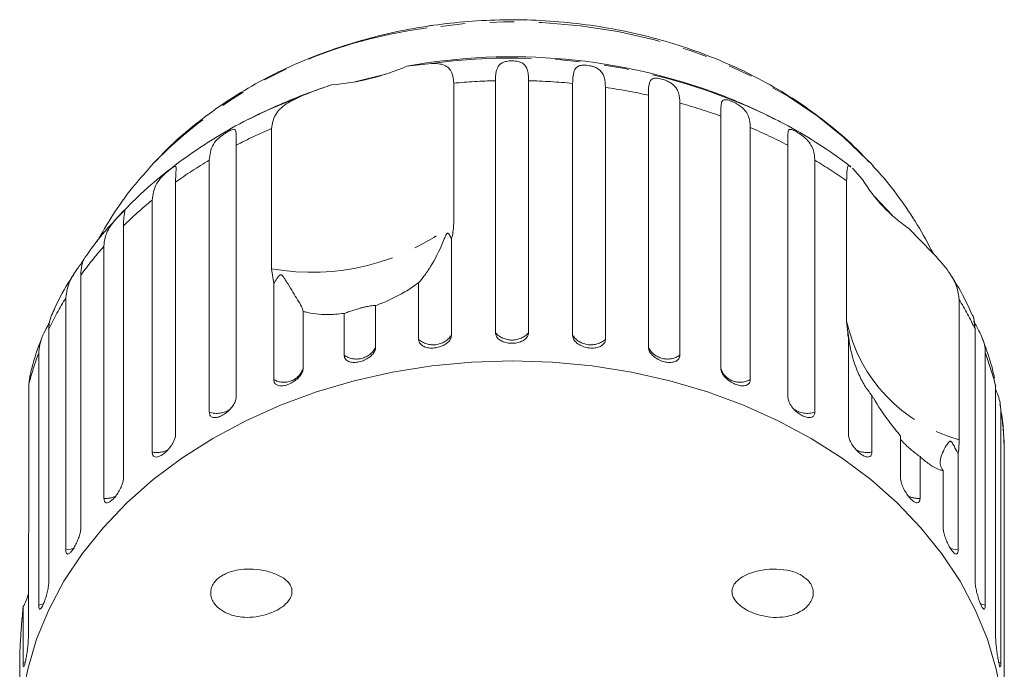
# Model space of a CAD drawing. Units: millimetres. Extents: x -31 to 620, y 16 to 341.
# Drawn here: x 332 to 383, y 307 to 341 of the extents above; entities that cross this region are included whole.
import ezdxf

# ---------------------------------------------------------------- set-up
doc = ezdxf.new("R2010")
doc.units = ezdxf.units.MM
doc.linetypes.add('PHANTOM', pattern=[12.7, 6.35, -1.27, 1.27, -1.27, 1.27, -1.27])

msp = doc.modelspace()

# ---------------------------------------------------------------- linework, layer by layer
at = {"color": 7, "linetype": 'Continuous', "lineweight": 15}
for p, q in [((352.026, 338.498), (353.303, 338.632)), ((350.929, 338.082), (349.334, 337.685)), ((348.127, 337.528), (346.703, 337.024)), ((354.449, 337.616), (354.449, 330.347)), ((356.608, 324.688), (356.608, 337.742)), ((358.323, 337.742), (358.323, 324.688)), ((360.606, 324.55), (360.606, 337.605)), ((362.3, 337.399), (362.3, 324.345)), ((364.526, 323.935), (364.526, 336.99)), ((366.157, 336.584), (366.157, 323.529)), ((344.385, 336.018), (343.813, 335.735)), ((368.272, 322.858), (368.272, 335.913)), ((371.119, 335.735), (370.711, 335.938)), ((345.024, 328.001), (345.024, 335.27)), ((369.8, 335.316), (369.8, 322.262)), ((343.18, 334.4), (343.18, 321.345)), ((371.752, 321.345), (371.752, 334.4)), ((338.973, 333.543), (338.738, 333.288)), ((341.792, 320.573), (341.792, 333.627)), ((373.14, 333.627), (373.14, 320.573)), ((376.173, 333.311), (375.983, 333.517)), ((375.085, 333.21), (375.607, 332.629)), ((340.051, 332.488), (340.051, 319.434)), ((374.79, 325.284), (374.79, 332.553)), ((338.838, 318.505), (338.838, 331.559)), ((337.352, 330.226), (337.352, 317.171)), ((378.016, 330.088), (379.238, 328.831)), ((354.326, 329.523), (354.326, 324.55)), ((336.344, 316.109), (336.344, 329.163)), ((345.132, 327.234), (345.024, 328.001)), ((335.147, 327.668), (335.147, 314.613)), ((352.632, 324.345), (352.632, 327.278)), ((345.132, 322.262), (345.132, 327.234)), ((334.369, 313.443), (334.369, 326.497)), ((380.615, 326.411), (380.615, 319.142)), ((346.66, 325.792), (346.66, 322.858)), ((350.406, 326.096), (350.406, 323.935)), ((348.775, 323.529), (348.775, 325.69)), ((374.881, 324.407), (374.79, 325.284)), ((333.493, 324.877), (333.493, 311.822)), ((381.439, 311.822), (381.439, 324.877)), ((374.853, 324.588), (374.869, 324.483)), ((374.881, 319.434), (374.881, 324.407)), ((332.963, 310.573), (332.963, 323.627)), ((381.969, 323.627), (381.969, 310.573)), ((332.51, 322.443), (332.452, 322.015)), ((382.504, 321.922), (382.414, 322.344)), ((332.452, 322.015), (332.452, 314.746)), ((382.504, 308.868), (382.504, 321.922)), ((376.093, 321.438), (376.093, 318.505)), ((382.772, 320.624), (382.772, 307.57)), ((377.58, 317.171), (377.58, 319.332)), ((382.951, 305.822), (382.951, 318.876)), ((378.588, 318.27), (378.588, 316.109)), ((380.563, 318.415), (380.563, 313.443)), ((379.784, 314.613), (379.784, 317.547)), ((332.428, 313.84), (332.428, 308.868)), ((332.16, 307.57), (332.16, 310.503)), ((331.98, 307.983), (331.98, 305.822))]:
    msp.add_line(p, q, dxfattribs=at)
at = {"color": 8, "linetype": 'PHANTOM', "lineweight": 0}
for p, q in [((332.276, 307.613), (332.16, 307.57)), ((382.772, 307.57), (382.651, 307.615))]:
    msp.add_line(p, q, dxfattribs=at)
at = {"color": 8, "linetype": 'PHANTOM', "lineweight": 0, "flags": 128}
for points in [[(375.983, 333.517), (375.874, 333.632), (374.634, 334.822), (373.263, 335.925), (371.772, 336.931), (370.172, 337.835), (368.475, 338.628), (366.694, 339.305), (364.844, 339.86), (362.937, 340.29), (360.988, 340.591), (359.013, 340.76), (357.026, 340.797), (355.042, 340.702), (353.076, 340.474)], [(346.583, 336.959), (344.685, 336.16), (344.385, 336.018)], [(334.786, 313.538), (334.621, 313.481), (334.369, 313.443)], [(380.563, 313.443), (380.311, 313.481), (380.144, 313.538)], [(333.232, 310.653), (333.204, 310.641), (332.963, 310.573)], [(381.969, 310.573), (381.728, 310.641), (381.706, 310.651)]]:
    msp.add_lwpolyline(points, dxfattribs=at)
at = {"color": 7, "linetype": 'Continuous', "lineweight": 15, "flags": 128}
for points in [[(377.161, 330.759), (376.216, 331.759), (376.175, 331.798)], [(357.466, 323.229), (355.387, 323.164), (353.323, 322.969), (351.286, 322.647), (349.29, 322.198), (347.348, 321.626), (345.474, 320.934), (343.68, 320.128), (341.977, 319.213), (340.377, 318.194), (338.891, 317.079), (337.529, 315.874), (336.3, 314.589), (335.211, 313.231), (334.27, 311.81), (333.484, 310.334), (332.857, 308.815), (332.394, 307.261), (332.098, 305.684)], [(382.833, 305.684), (382.537, 307.261), (382.074, 308.815), (381.448, 310.334), (380.661, 311.81), (379.721, 313.231), (378.632, 314.589), (377.403, 315.874), (376.04, 317.079), (374.554, 318.194), (372.955, 319.213), (371.252, 320.128), (369.458, 320.934), (367.584, 321.626), (365.642, 322.198), (363.646, 322.647), (361.609, 322.969), (359.544, 323.164), (357.466, 323.229)]]:
    msp.add_lwpolyline(points, dxfattribs=at)
at = {"color": 8, "linetype": 'PHANTOM', "lineweight": 0}
for centre, radius, start, end in [((356.074, 316.559), 24.102, 97.1444, 135.1986), ((357.497, 308.129), 30.79, 64.584, 97.828), ((357.462, 304.592), 33.161, 91.4743, 95.2128), ((357.471, 304.6), 33.153, 84.5737, 88.526), ((357.599, 305.582), 32.163, 77.5626, 81.5956), ((358.055, 307.38), 30.306, 70.2974, 74.4935), ((355.947, 309.737), 27.771, 113.1629, 117.3707), ((358.966, 309.7), 27.813, 62.6314, 67.0748), ((354.583, 312.177), 24.974, 120.8083, 125.5823), ((360.324, 312.139), 25.02, 54.6779, 59.189), ((352.838, 314.456), 22.102, 129.3, 134.4793), ((347.102, 339.759), 11.94, 259.9777, 307.9764), ((350.94, 316.261), 19.481, 138.5247, 144.1588), ((349.163, 317.451), 17.341, 148.5547, 154.6436), ((365.794, 317.464), 17.312, 25.3532, 31.1199), ((382.773, 327.022), 8.17, 192.2834, 254.6846), ((357.466, 325.467), 1.159, 222.2577, 317.7423), ((353.387, 325.205), 1.145, 228.7312, 325.1045), ((361.545, 325.205), 1.145, 214.8955, 311.2688), ((349.417, 324.428), 1.105, 234.4651, 333.489), ((365.515, 324.428), 1.105, 206.511, 305.5349), ((347.802, 318.04), 15.856, 159.3672, 165.4819), ((367.147, 318.045), 15.839, 14.167, 20.6351), ((345.66, 323.164), 1.045, 239.6363, 343.007), ((369.271, 323.185), 1.064, 201.4817, 299.8175), ((342.182, 321.731), 1.221, 251.4055, 305.2858), ((372.749, 321.724), 1.216, 235.2523, 288.7606), ((367.899, 318.213), 15.067, 2.5223, 9.2094), ((339.082, 319.725), 1.244, 258.7018, 296.7732), ((375.85, 319.723), 1.242, 242.5053, 281.3224), ((336.436, 317.343), 1.238, 265.7158, 295.3495), ((378.496, 317.343), 1.238, 244.5412, 274.2871)]:
    msp.add_arc(centre, radius, start, end, dxfattribs=at)
at = {"color": 7, "linetype": 'Continuous', "lineweight": 15}
for centre, radius, start, end in [((357.456, 308.39), 30.594, 69.3831, 100.2227), ((347.162, 349.722), 12.232, 274.5248, 293.4294), ((357.466, 309.021), 30, 111.0234, 117.0715), ((357.466, 309.021), 30, 62.9285, 68.9766), ((382.579, 336.829), 8.14, 211.0639, 235.9041), ((384.73, 326.124), 10, 188.7301, 189.4544)]:
    msp.add_arc(centre, radius, start, end, dxfattribs=at)
for points, knots in [([(353.153, 340.577), (352.817, 340.522), (351.863, 340.368), (350.317, 340.021), (348.538, 339.5), (346.818, 338.862), (345.167, 338.113), (343.597, 337.257), (342.118, 336.3), (340.75, 335.242), (339.706, 334.323), (339.167, 333.729), (339.002, 333.548)], [0, 0, 0, 0, 0.060501, 0.171791, 0.283172, 0.394601, 0.506059, 0.617509, 0.728899, 0.840157, 0.951193, 1, 1, 1, 1]), ([(375.955, 333.522), (375.741, 333.754), (375.152, 334.392), (374.058, 335.345), (372.694, 336.382), (371.221, 337.323), (369.656, 338.166), (368.009, 338.904), (366.292, 339.533), (364.516, 340.047), (362.693, 340.445), (360.835, 340.723), (358.955, 340.88), (357.064, 340.916), (355.209, 340.83), (353.908, 340.688), (353.237, 340.589), (353.153, 340.577)], [0, 0, 0, 0, 0.041573, 0.114045, 0.186806, 0.259796, 0.332958, 0.406241, 0.479604, 0.553015, 0.626455, 0.69991, 0.773379, 0.846863, 0.920369, 0.990009, 1, 1, 1, 1]), ([(353.303, 338.632), (353.425, 338.632), (353.673, 338.633), (353.969, 338.555), (354.201, 338.402), (354.4, 338.127), (354.43, 337.81), (354.449, 337.616)], [0, 0, 0, 0, 0.175359, 0.3551, 0.530664, 0.711839, 1, 1, 1, 1]), ([(356.608, 337.742), (356.61, 337.813), (356.612, 337.955), (356.634, 338.146), (356.674, 338.321), (356.739, 338.469), (356.837, 338.593), (356.951, 338.67), (357.072, 338.717), (357.177, 338.746), (357.316, 338.767), (357.481, 338.774), (357.647, 338.764), (357.782, 338.74), (357.89, 338.707), (357.994, 338.661), (358.09, 338.593), (358.171, 338.499), (358.229, 338.391), (358.284, 338.227), (358.318, 338.017), (358.322, 337.824), (358.323, 337.742)], [0, 0, 0, 0, 0.065119, 0.130647, 0.197644, 0.265313, 0.325747, 0.387902, 0.413033, 0.438742, 0.471356, 0.504223, 0.532503, 0.568421, 0.595342, 0.622979, 0.672091, 0.722395, 0.772047, 0.822079, 0.924099, 1, 1, 1, 1]), ([(360.606, 337.605), (360.614, 337.872), (360.626, 338.264), (360.844, 338.49), (361.062, 338.543), (361.23, 338.549), (361.391, 338.536), (361.558, 338.506), (361.738, 338.454), (361.957, 338.35), (362.199, 338.112), (362.288, 337.781), (362.297, 337.481), (362.3, 337.399)], [0, 0, 0, 0, 0.264793, 0.387263, 0.4381, 0.470812, 0.503779, 0.532145, 0.568172, 0.622733, 0.722188, 0.923869, 1, 1, 1, 1]), ([(346.583, 336.959), (346.826, 337.056), (347.317, 337.252), (347.855, 337.435), (348.127, 337.528)], [0, 0, 0, 0, 0.495457, 1, 1, 1, 1]), ([(364.526, 336.99), (364.528, 337.257), (364.532, 337.647), (364.703, 337.85), (364.896, 337.878), (365.051, 337.865), (365.204, 337.833), (365.368, 337.783), (365.549, 337.709), (365.775, 337.579), (366.038, 337.31), (366.144, 336.967), (366.154, 336.666), (366.157, 336.584)], [0, 0, 0, 0, 0.264793, 0.387263, 0.4381, 0.470812, 0.503779, 0.532145, 0.568172, 0.622733, 0.722188, 0.923869, 1, 1, 1, 1]), ([(345.024, 335.27), (345.063, 335.51), (345.141, 335.989), (345.72, 336.556), (346.3, 336.826), (346.583, 336.959)], [0, 0, 0, 0, 0.338533, 0.676773, 1, 1, 1, 1]), ([(368.272, 335.913), (368.269, 336.18), (368.264, 336.57), (368.384, 336.756), (368.547, 336.762), (368.685, 336.731), (368.827, 336.682), (368.983, 336.612), (369.16, 336.517), (369.389, 336.359), (369.666, 336.058), (369.786, 335.701), (369.797, 335.399), (369.8, 335.316)], [0, 0, 0, 0, 0.264793, 0.387263, 0.4381, 0.470812, 0.503779, 0.532145, 0.568172, 0.622733, 0.722188, 0.923869, 1, 1, 1, 1]), ([(344.405, 336.015), (344.272, 335.955), (343.555, 335.632), (342.331, 334.935), (340.748, 333.925), (339.28, 332.802), (338.102, 331.777), (337.465, 331.092), (337.236, 330.846)], [0, 0, 0, 0, 0.047601, 0.257003, 0.466218, 0.675064, 0.883318, 1, 1, 1, 1]), ([(375.015, 333.276), (374.847, 333.405), (374.197, 333.906), (372.984, 334.701), (371.704, 335.456), (370.912, 335.827), (370.692, 335.93)], [0, 0, 0, 0, 0.127244, 0.492951, 0.859327, 1, 1, 1, 1]), ([(341.792, 333.627), (341.824, 333.908), (341.87, 334.318), (342.224, 334.726), (342.478, 334.928), (342.646, 335.041), (342.786, 335.123), (342.911, 335.186), (343.025, 335.227), (343.131, 335.227), (343.196, 335.086), (343.181, 334.779), (343.18, 334.481), (343.18, 334.4)], [0, 0, 0, 0, 0.264793, 0.387263, 0.4381, 0.470812, 0.503779, 0.532145, 0.568172, 0.622733, 0.722188, 0.923869, 1, 1, 1, 1]), ([(371.752, 334.4), (371.743, 334.668), (371.73, 335.059), (371.796, 335.234), (371.925, 335.222), (372.043, 335.176), (372.17, 335.11), (372.314, 335.023), (372.484, 334.906), (372.709, 334.721), (372.994, 334.386), (373.124, 334.015), (373.136, 333.711), (373.14, 333.627)], [0, 0, 0, 0, 0.264793, 0.387263, 0.4381, 0.470812, 0.503779, 0.532145, 0.568172, 0.622733, 0.722188, 0.923869, 1, 1, 1, 1]), ([(338.758, 333.291), (338.443, 332.935), (337.729, 332.131), (336.797, 330.828), (336.243, 329.853), (335.983, 329.395)], [0, 0, 0, 0, 0.296354, 0.668935, 1, 1, 1, 1]), ([(338.838, 331.559), (338.873, 331.844), (338.923, 332.26), (339.28, 332.711), (339.523, 332.943), (339.678, 333.075), (339.802, 333.173), (339.908, 333.25), (339.999, 333.304), (340.072, 333.314), (340.092, 333.178), (340.055, 332.868), (340.052, 332.57), (340.051, 332.488)], [0, 0, 0, 0, 0.264793, 0.387263, 0.4381, 0.470812, 0.503779, 0.532145, 0.568172, 0.622733, 0.722188, 0.923869, 1, 1, 1, 1]), ([(374.79, 332.553), (374.795, 332.767), (374.805, 333.195), (374.863, 333.389), (374.969, 333.297), (375.006, 333.264)], [0, 0, 0, 0, 0.393599, 0.786859, 1, 1, 1, 1]), ([(379.264, 328.804), (379.002, 329.3), (378.475, 330.297), (377.509, 331.701), (376.732, 332.713), (376.24, 333.224), (376.149, 333.319)], [0, 0, 0, 0, 0.30722, 0.616584, 0.92849, 1, 1, 1, 1]), ([(337.236, 330.846), (337.054, 330.658), (336.457, 330.044), (335.814, 329.253), (335.401, 328.628), (335.309, 328.489)], [0, 0, 0, 0, 0.254624, 0.833643, 1, 1, 1, 1]), ([(336.344, 329.163), (336.353, 329.307), (336.374, 329.6), (336.516, 329.952), (336.694, 330.239), (336.826, 330.414), (336.945, 330.554), (337.039, 330.66), (337.147, 330.778), (337.253, 330.89), (337.337, 330.978), (337.387, 331.026), (337.415, 331.046), (337.431, 331.047), (337.433, 331.018), (337.417, 330.928), (337.384, 330.751), (337.356, 330.5), (337.353, 330.308), (337.352, 330.226)], [0, 0, 0, 0, 0.130592, 0.265129, 0.325586, 0.387764, 0.412904, 0.438623, 0.471248, 0.504128, 0.532418, 0.56835, 0.595281, 0.622928, 0.672058, 0.72238, 0.822013, 0.924071, 1, 1, 1, 1]), ([(354.449, 330.347), (354.434, 330.111), (354.416, 329.836), (354.337, 329.561), (354.326, 329.523)], [0, 0, 0, 0, 0.8593151, 1, 1, 1, 1]), ([(354.326, 329.523), (354.317, 329.548), (354.283, 329.642), (354.229, 329.757), (354.16, 329.837), (354.129, 329.842), (354.114, 329.837), (354.1, 329.827), (354.087, 329.813), (354.069, 329.789), (354.05, 329.754), (354.026, 329.705), (353.997, 329.639), (353.951, 329.529), (353.719, 328.958), (353.375, 328.277), (352.918, 327.614), (352.727, 327.39), (352.632, 327.278)], [0, 0, 0, 0, 0.038263, 0.143302, 0.169846, 0.176643, 0.180296, 0.183588, 0.187255, 0.190885, 0.200718, 0.210457, 0.225077, 0.247888, 0.290455, 0.653849, 0.827098, 1, 1, 1, 1]), ([(379.238, 328.831), (379.503, 328.542), (380.033, 327.962), (380.529, 327.119), (380.588, 326.63), (380.615, 326.411)], [0, 0, 0, 0, 0.354878, 0.711107, 1, 1, 1, 1]), ([(334.369, 326.497), (334.406, 326.79), (334.46, 327.218), (334.796, 327.754), (334.999, 328.04), (335.117, 328.205), (335.201, 328.329), (335.262, 328.425), (335.297, 328.489), (335.296, 328.492), (335.296, 328.494)], [0, 0, 0, 0, 0.436167, 0.637899, 0.721638, 0.775521, 0.829824, 0.876548, 0.935892, 1, 1, 1, 1]), ([(335.297, 328.497), (335.283, 328.471), (335.241, 328.39), (335.155, 328.046), (335.149, 327.749), (335.147, 327.668)], [0, 0, 0, 0, 0.256764, 0.796326, 1, 1, 1, 1]), ([(334.776, 327.695), (334.724, 327.618), (334.349, 327.066), (333.965, 326.362), (333.688, 325.718), (333.634, 325.592)], [0, 0, 0, 0, 0.114556, 0.827414, 1, 1, 1, 1]), ([(346.66, 325.792), (346.635, 325.872), (346.586, 326.036), (346.312, 326.484), (346.001, 326.984), (345.742, 327.419), (345.66, 327.546), (345.62, 327.601), (345.587, 327.64), (345.561, 327.665), (345.537, 327.681), (345.519, 327.689), (345.502, 327.691), (345.484, 327.69), (345.454, 327.679), (345.376, 327.615), (345.27, 327.455), (345.184, 327.318), (345.132, 327.234)], [0, 0, 0, 0, 0.170981, 0.346135, 0.665962, 0.744999, 0.770593, 0.786719, 0.797392, 0.807721, 0.811706, 0.815733, 0.818504, 0.821268, 0.825937, 0.8396, 0.90159, 1, 1, 1, 1]), ([(352.632, 327.278), (352.518, 327.195), (352.183, 326.95), (351.545, 326.576), (350.895, 326.276), (350.504, 326.132), (350.406, 326.096)], [0, 0, 0, 0, 0.177943, 0.522436, 0.880483, 1, 1, 1, 1]), ([(381.294, 325.595), (381.222, 325.76), (380.929, 326.431), (380.536, 327.129), (380.195, 327.647), (380.162, 327.697)], [0, 0, 0, 0, 0.227352, 0.925875, 1, 1, 1, 1]), ([(348.775, 325.69), (348.626, 325.672), (348.325, 325.636), (347.828, 325.618), (347.293, 325.648), (346.895, 325.722), (346.694, 325.781), (346.66, 325.792)], [0, 0, 0, 0, 0.18716, 0.376675, 0.655276, 0.940669, 1, 1, 1, 1]), ([(350.406, 326.096), (350.36, 326.096), (350.295, 326.095), (350.074, 326.065), (349.889, 326.03), (349.69, 325.982), (349.486, 325.926), (349.233, 325.846), (348.98, 325.759), (348.841, 325.713), (348.775, 325.69)], [0, 0, 0, 0, 0.24828, 0.347972, 0.448591, 0.520496, 0.592338, 0.692713, 0.852658, 1, 1, 1, 1]), ([(332.963, 323.627), (333, 323.925), (333.054, 324.361), (333.361, 324.92), (333.497, 325.165), (333.532, 325.227)], [0, 0, 0, 0, 0.618346, 0.904337, 1, 1, 1, 1]), ([(333.626, 325.595), (333.574, 325.452), (333.502, 325.252), (333.495, 324.96), (333.493, 324.877)], [0, 0, 0, 0, 0.714897, 1, 1, 1, 1]), ([(381.439, 324.877), (381.41, 325.19), (381.382, 325.505), (381.309, 325.601), (381.308, 325.602)], [0, 0, 0, 0, 0.992522, 1, 1, 1, 1]), ([(381.365, 325.292), (381.374, 325.274), (381.428, 325.174), (381.569, 324.928), (381.813, 324.461), (381.953, 324.022), (381.966, 323.712), (381.969, 323.627)], [0, 0, 0, 0, 0.026817, 0.149777, 0.373914, 0.828429, 1, 1, 1, 1]), ([(356.608, 324.688), (356.618, 324.625), (356.637, 324.499), (356.787, 324.335), (357.007, 324.213), (357.281, 324.144), (357.573, 324.136), (357.851, 324.188), (358.087, 324.295), (358.254, 324.446), (358.318, 324.586), (358.322, 324.668), (358.323, 324.688)], [0, 0, 0, 0, 0.1085777, 0.2171715, 0.3253792, 0.4325788, 0.5388276, 0.6446174, 0.7506446, 0.8574871, 0.9653559, 1, 1, 1, 1]), ([(333.123, 324.419), (332.93, 323.901), (332.688, 323.251), (332.54, 322.579), (332.51, 322.443)], [0, 0, 0, 0, 0.797167, 1, 1, 1, 1]), ([(352.632, 324.345), (352.642, 324.283), (352.66, 324.16), (352.808, 324.014), (353.024, 323.917), (353.294, 323.882), (353.582, 323.908), (353.858, 323.994), (354.092, 324.129), (354.257, 324.3), (354.321, 324.447), (354.325, 324.53), (354.326, 324.55)], [0, 0, 0, 0, 0.108578, 0.217172, 0.325379, 0.432579, 0.538828, 0.644617, 0.750645, 0.857487, 0.965356, 1, 1, 1, 1]), ([(360.606, 324.55), (360.61, 324.507), (360.621, 324.4), (360.728, 324.231), (360.926, 324.07), (361.184, 323.952), (361.47, 323.89), (361.752, 323.889), (362.001, 323.949), (362.188, 324.065), (362.286, 324.205), (362.296, 324.305), (362.3, 324.345)], [0, 0, 0, 0, 0.0743383, 0.1832107, 0.291648, 0.3991561, 0.5056433, 0.611481, 0.7173352, 0.8238541, 0.9313807, 1, 1, 1, 1]), ([(376.093, 321.438), (375.964, 321.605), (375.704, 321.941), (375.287, 322.773), (375.036, 323.586), (374.926, 324.226), (374.899, 324.414), (374.887, 324.498), (374.879, 324.559), (374.873, 324.603), (374.868, 324.635), (374.865, 324.654), (374.862, 324.668), (374.86, 324.678), (374.856, 324.686), (374.851, 324.676), (374.852, 324.649), (374.853, 324.629)], [0, 0, 0, 0, 0.195839, 0.396458, 0.762808, 0.853319, 0.882635, 0.901106, 0.913331, 0.925163, 0.929727, 0.934339, 0.937513, 0.94068, 0.946027, 0.961676, 1, 1, 1, 1]), ([(382.441, 322.35), (382.389, 322.58), (382.23, 323.282), (381.975, 323.961), (381.803, 324.417)], [0, 0, 0, 0, 0.327455, 1, 1, 1, 1]), ([(348.775, 323.529), (348.784, 323.469), (348.802, 323.348), (348.943, 323.219), (349.151, 323.148), (349.41, 323.144), (349.687, 323.205), (349.953, 323.323), (350.179, 323.486), (350.34, 323.677), (350.401, 323.832), (350.405, 323.915), (350.406, 323.935)], [0, 0, 0, 0, 0.108578, 0.217172, 0.325379, 0.432579, 0.538828, 0.644617, 0.750645, 0.857487, 0.965356, 1, 1, 1, 1]), ([(364.526, 323.935), (364.53, 323.891), (364.541, 323.783), (364.645, 323.601), (364.835, 323.417), (365.084, 323.268), (365.36, 323.172), (365.632, 323.138), (365.871, 323.169), (366.05, 323.262), (366.144, 323.391), (366.153, 323.491), (366.157, 323.529)], [0, 0, 0, 0, 0.0743383, 0.1832107, 0.291648, 0.3991561, 0.5056433, 0.611481, 0.7173352, 0.823854, 0.9313807, 1, 1, 1, 1]), ([(345.132, 322.262), (345.14, 322.202), (345.157, 322.083), (345.288, 321.971), (345.482, 321.924), (345.724, 321.951), (345.984, 322.044), (346.234, 322.193), (346.446, 322.382), (346.597, 322.592), (346.655, 322.754), (346.659, 322.838), (346.66, 322.858)], [0, 0, 0, 0, 0.108578, 0.217172, 0.325379, 0.432579, 0.538828, 0.644617, 0.750645, 0.857487, 0.965356, 1, 1, 1, 1]), ([(368.272, 322.858), (368.281, 322.792), (368.298, 322.66), (368.434, 322.443), (368.632, 322.243), (368.878, 322.08), (369.138, 321.97), (369.385, 321.925), (369.593, 321.95), (369.74, 322.043), (369.796, 322.161), (369.799, 322.242), (369.8, 322.262)], [0, 0, 0, 0, 0.108578, 0.217172, 0.325379, 0.432579, 0.538828, 0.644617, 0.750645, 0.857487, 0.965356, 1, 1, 1, 1]), ([(382.504, 321.737), (382.52, 321.699), (382.661, 321.375), (382.755, 321.023), (382.768, 320.71), (382.772, 320.624)], [0, 0, 0, 0, 0.087508, 0.749944, 1, 1, 1, 1]), ([(341.792, 320.573), (341.8, 320.515), (341.815, 320.398), (341.933, 320.3), (342.109, 320.276), (342.328, 320.33), (342.564, 320.453), (342.791, 320.631), (342.985, 320.845), (343.122, 321.072), (343.175, 321.241), (343.179, 321.325), (343.18, 321.345)], [0, 0, 0, 0, 0.108578, 0.217172, 0.325379, 0.432579, 0.538828, 0.644617, 0.750645, 0.857487, 0.965356, 1, 1, 1, 1]), ([(371.752, 321.345), (371.76, 321.278), (371.776, 321.144), (371.9, 320.912), (372.081, 320.689), (372.304, 320.497), (372.541, 320.357), (372.765, 320.284), (372.953, 320.285), (373.085, 320.362), (373.136, 320.473), (373.139, 320.554), (373.14, 320.573)], [0, 0, 0, 0, 0.108578, 0.217172, 0.325379, 0.432579, 0.538828, 0.644617, 0.750645, 0.857487, 0.965356, 1, 1, 1, 1]), ([(377.58, 319.332), (377.382, 319.578), (376.887, 320.191), (376.392, 320.935), (376.119, 321.395), (376.093, 321.438)], [0, 0, 0, 0, 0.3769372, 0.9405354, 1, 1, 1, 1]), ([(382.931, 318.966), (382.922, 319.265), (382.903, 319.938), (382.789, 320.603), (382.726, 320.973)], [0, 0, 0, 0, 0.444756, 1, 1, 1, 1]), ([(338.838, 318.505), (338.845, 318.447), (338.858, 318.332), (338.961, 318.248), (339.113, 318.244), (339.304, 318.323), (339.51, 318.472), (339.709, 318.676), (339.879, 318.911), (340.001, 319.154), (340.047, 319.329), (340.05, 319.414), (340.051, 319.434)], [0, 0, 0, 0, 0.108578, 0.217172, 0.325379, 0.432579, 0.538828, 0.644617, 0.750645, 0.857487, 0.965356, 1, 1, 1, 1]), ([(374.881, 319.434), (374.888, 319.366), (374.902, 319.23), (375.011, 318.984), (375.17, 318.741), (375.366, 318.523), (375.573, 318.357), (375.768, 318.258), (375.931, 318.238), (376.046, 318.3), (376.09, 318.406), (376.093, 318.486), (376.093, 318.505)], [0, 0, 0, 0, 0.108578, 0.217172, 0.325379, 0.432579, 0.538828, 0.644617, 0.750645, 0.857487, 0.965356, 1, 1, 1, 1]), ([(378.588, 318.27), (378.445, 318.375), (378.244, 318.522), (377.96, 318.773), (377.788, 318.937), (377.655, 319.073), (377.605, 319.133), (377.58, 319.162)], [0, 0, 0, 0, 0.420963, 0.589993, 0.760593, 0.882509, 1, 1, 1, 1]), ([(380.615, 319.142), (380.609, 318.918), (380.601, 318.658), (380.568, 318.445), (380.563, 318.415)], [0, 0, 0, 0, 0.859315, 1, 1, 1, 1]), ([(380.563, 318.415), (380.54, 318.458), (380.453, 318.619), (380.353, 318.821), (380.25, 318.995), (380.208, 319.041), (380.188, 319.056), (380.171, 319.064), (380.155, 319.066), (380.133, 319.063), (380.111, 319.052), (380.085, 319.03), (380.055, 318.997), (380.01, 318.938), (379.801, 318.612), (379.637, 318.217), (379.617, 317.817), (379.728, 317.637), (379.784, 317.547)], [0, 0, 0, 0, 0.0382199, 0.1432937, 0.1698466, 0.1766444, 0.1802986, 0.1835893, 0.1872568, 0.190886, 0.2007184, 0.2104563, 0.2250741, 0.2478805, 0.2904325, 0.6538071, 0.825169, 1, 1, 1, 1]), ([(379.784, 317.547), (379.728, 317.558), (379.562, 317.592), (379.229, 317.758), (378.871, 318.019), (378.645, 318.219), (378.588, 318.27)], [0, 0, 0, 0, 0.177943, 0.522436, 0.880483, 1, 1, 1, 1]), ([(336.344, 316.109), (336.349, 316.052), (336.36, 315.938), (336.444, 315.865), (336.569, 315.877), (336.727, 315.977), (336.898, 316.15), (337.065, 316.375), (337.207, 316.63), (337.309, 316.886), (337.348, 317.066), (337.351, 317.151), (337.352, 317.171)], [0, 0, 0, 0, 0.108578, 0.217172, 0.325379, 0.432579, 0.538828, 0.644617, 0.750645, 0.857487, 0.965356, 1, 1, 1, 1]), ([(377.58, 317.171), (377.586, 317.103), (377.598, 316.965), (377.69, 316.707), (377.823, 316.446), (377.987, 316.207), (378.159, 316.018), (378.32, 315.898), (378.455, 315.859), (378.549, 315.909), (378.585, 316.01), (378.588, 316.089), (378.588, 316.109)], [0, 0, 0, 0, 0.108578, 0.217172, 0.325379, 0.432579, 0.538828, 0.644617, 0.750645, 0.857487, 0.965356, 1, 1, 1, 1]), ([(332.452, 314.746), (332.449, 314.5), (332.445, 314.213), (332.43, 313.886), (332.428, 313.84)], [0, 0, 0, 0, 0.859315, 1, 1, 1, 1]), ([(334.369, 313.443), (334.373, 313.386), (334.381, 313.274), (334.445, 313.21), (334.54, 313.235), (334.661, 313.352), (334.793, 313.543), (334.922, 313.786), (335.034, 314.056), (335.114, 314.323), (335.145, 314.507), (335.147, 314.593), (335.147, 314.613)], [0, 0, 0, 0, 0.1085777, 0.2171715, 0.3253792, 0.4325788, 0.5388276, 0.6446174, 0.7506446, 0.8574871, 0.9653559, 1, 1, 1, 1]), ([(379.784, 314.613), (379.789, 314.544), (379.798, 314.405), (379.87, 314.137), (379.975, 313.861), (380.102, 313.605), (380.235, 313.397), (380.359, 313.26), (380.462, 313.208), (380.534, 313.247), (380.561, 313.344), (380.563, 313.423), (380.563, 313.443)], [0, 0, 0, 0, 0.108578, 0.217172, 0.325379, 0.432579, 0.538828, 0.644617, 0.750645, 0.857487, 0.965356, 1, 1, 1, 1]), ([(372.801, 311.846), (372.86, 311.773), (372.978, 311.627), (373.069, 311.346), (373.062, 311.07), (372.971, 310.796), (372.758, 310.489), (372.303, 310.148), (371.492, 309.899), (370.51, 309.951), (369.695, 310.251), (369.208, 310.591), (368.967, 310.863), (368.858, 311.138), (368.846, 311.35), (368.91, 311.57), (369.085, 311.825), (369.527, 312.151), (370.431, 312.453), (371.465, 312.472), (372.339, 312.232), (372.666, 311.959), (372.801, 311.846)], [0, 0, 0, 0, 0.025587, 0.051407, 0.073936, 0.093929, 0.124576, 0.172979, 0.254701, 0.375238, 0.461543, 0.499096, 0.537004, 0.555012, 0.573149, 0.589393, 0.613105, 0.654253, 0.739255, 0.880258, 0.95081, 1, 1, 1, 1]), ([(346.062, 311.42), (346.071, 311.356), (346.088, 311.229), (346.032, 311.01), (345.873, 310.741), (345.478, 310.385), (344.699, 310.019), (343.714, 309.881), (342.851, 310.054), (342.324, 310.357), (342.045, 310.65), (341.903, 310.935), (341.857, 311.197), (341.888, 311.444), (342.001, 311.705), (342.262, 312.005), (342.839, 312.331), (343.606, 312.466), (344.434, 312.423), (345.056, 312.276), (345.559, 312.044), (345.87, 311.802), (346.021, 311.565), (346.053, 311.452), (346.062, 311.42)], [0, 0, 0, 0, 0.016197, 0.032374, 0.055845, 0.095606, 0.172521, 0.294484, 0.384391, 0.433701, 0.470316, 0.495111, 0.51585, 0.536636, 0.556785, 0.589529, 0.644429, 0.745426, 0.814006, 0.884602, 0.927004, 0.969705, 0.991441, 1, 1, 1, 1]), ([(332.963, 310.573), (332.964, 310.533), (332.967, 310.435), (332.997, 310.356), (333.054, 310.361), (333.13, 310.462), (333.218, 310.645), (333.308, 310.888), (333.391, 311.165), (333.454, 311.444), (333.488, 311.671), (333.491, 311.78), (333.493, 311.822)], [0, 0, 0, 0, 0.074338, 0.183211, 0.291648, 0.399156, 0.505643, 0.611481, 0.717335, 0.823854, 0.931381, 1, 1, 1, 1]), ([(381.439, 311.822), (381.442, 311.752), (381.449, 311.613), (381.5, 311.337), (381.573, 311.051), (381.66, 310.782), (381.751, 310.56), (381.835, 310.411), (381.903, 310.348), (381.95, 310.38), (381.968, 310.474), (381.969, 310.554), (381.969, 310.573)], [0, 0, 0, 0, 0.108578, 0.217172, 0.325379, 0.432579, 0.538828, 0.644617, 0.750645, 0.857487, 0.965356, 1, 1, 1, 1]), ([(332.428, 311.159), (332.397, 311.042), (332.336, 310.807), (332.219, 310.605), (332.16, 310.503)], [0, 0, 0, 0, 0.497713, 1, 1, 1, 1]), ([(332.16, 310.503), (332.146, 310.349), (332.105, 309.895), (332.043, 309.131), (331.999, 308.445), (331.984, 308.075), (331.98, 307.983)], [0, 0, 0, 0, 0.177943, 0.5224357, 0.8804832, 1, 1, 1, 1]), ([(332.19, 307.378), (332.194, 307.377), (332.207, 307.375), (332.238, 307.477), (332.282, 307.664), (332.328, 307.916), (332.372, 308.2), (332.407, 308.486), (332.426, 308.716), (332.427, 308.825), (332.428, 308.868)], [0, 0, 0, 0, 0.069467, 0.210696, 0.350584, 0.489619, 0.628675, 0.768604, 0.909858, 1, 1, 1, 1]), ([(382.504, 308.868), (382.505, 308.797), (382.509, 308.657), (382.537, 308.377), (382.577, 308.084), (382.623, 307.807), (382.669, 307.575), (382.709, 307.426), (382.734, 307.357), (382.742, 307.369), (382.742, 307.37)], [0, 0, 0, 0, 0.142517, 0.285054, 0.427085, 0.567793, 0.707253, 0.84611, 0.985279, 1, 1, 1, 1]), ([(332.16, 307.57), (332.16, 307.53), (332.162, 307.43), (332.171, 307.394), (332.177, 307.372)], [0, 0, 0, 0, 0.405753, 1, 1, 1, 1]), ([(382.761, 307.394), (382.766, 307.427), (382.771, 307.471), (382.772, 307.55), (382.772, 307.57)], [0, 0, 0, 0, 0.7569057, 1, 1, 1, 1])]:
    msp.add_open_spline(points, degree=3, knots=knots, dxfattribs=at)

doc.saveas('drawing.dxf')
